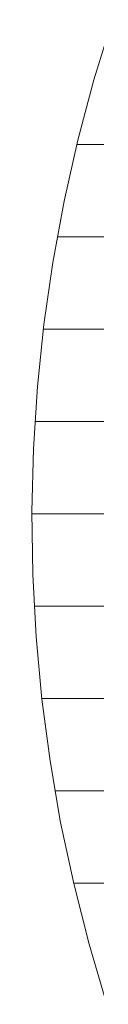
# Model space of a CAD drawing. Units: millimetres. Extents: x -600 to 629, y -415 to 416.
# Drawn here: x 416 to 416, y 392 to 395 of the extents above; entities that cross this region are included whole.
import ezdxf

# ---------------------------------------------------------------- set-up
doc = ezdxf.new("R2010")
doc.units = ezdxf.units.MM
doc.header["$LTSCALE"] = 5
doc.layers.add('10ユーザー', color=7, linetype='Continuous')

# ---------------------------------------------------------------- blocks, each defined once
blk = doc.blocks.new('block 2_1-5_')
at = {"layer": '10ユーザー', "color": 7, "linetype": 'Continuous', "lineweight": 5}
for p, q in [((52.7409, -139.6383), (52.7009, -139.7684)), ((52.7409, -139.6383), (52.7009, -139.7684)), ((52.7009, -139.7684), (52.666, -139.8995)), ((52.7009, -139.7684), (52.666, -139.8995)), ((52.666, -139.8995), (52.6363, -140.0315)), ((52.666, -139.8995), (52.6363, -140.0315)), ((52.6363, -140.0315), (52.6117, -140.1644)), ((52.6363, -140.0315), (52.6117, -140.1644)), ((52.6117, -140.1644), (52.5924, -140.2981)), ((52.6117, -140.1644), (52.5924, -140.2981)), ((52.5924, -140.2981), (52.5784, -140.4326)), ((52.5924, -140.2981), (52.5784, -140.4326)), ((52.5784, -140.4326), (52.5696, -140.5678)), ((52.5784, -140.4326), (52.5696, -140.5678)), ((52.5696, -140.5678), (52.5662, -140.7037)), ((52.5696, -140.5678), (52.5662, -140.7037)), ((52.5662, -140.7037), (52.5681, -140.8398)), ((52.5662, -140.7037), (52.5681, -140.8398)), ((52.5681, -140.8398), (52.5753, -140.9752)), ((52.5681, -140.8398), (52.5753, -140.9752)), ((52.5753, -140.9752), (52.5879, -141.11)), ((52.5753, -140.9752), (52.5879, -141.11)), ((52.5879, -141.11), (52.6057, -141.2439)), ((52.5879, -141.11), (52.6057, -141.2439)), ((52.6057, -141.2439), (52.6287, -141.3771)), ((52.6057, -141.2439), (52.6287, -141.3771)), ((52.6287, -141.3771), (52.657, -141.5093)), ((52.6287, -141.3771), (52.657, -141.5093)), ((52.657, -141.5093), (52.6904, -141.6407)), ((52.657, -141.5093), (52.6904, -141.6407)), ((52.6904, -141.6407), (52.729, -141.7711)), ((52.6904, -141.6407), (52.729, -141.7711))]:
    blk.add_line(p, q, dxfattribs=at)
at = {"layer": '10ユーザー', "color": 7, "linetype": 'Continuous', "lineweight": 20}
for p, q in [((53.532, -139.9086), (52.6639, -139.9086)), ((53.4752, -140.1086), (52.622, -140.1086)), ((53.4345, -140.3086), (52.5913, -140.3086)), ((53.4098, -140.5086), (52.5735, -140.5086)), ((53.4007, -140.7086), (52.5663, -140.7086)), ((53.4071, -140.9086), (52.5718, -140.9086)), ((53.4296, -141.1086), (52.5878, -141.1086)), ((53.468, -141.3086), (52.6169, -141.3086)), ((53.5226, -141.5086), (52.6568, -141.5086))]:
    blk.add_line(p, q, dxfattribs=at)
blk = doc.blocks.new('ナカ工業ロゴ_1-5_')
at = {"layer": '10ユーザー', "color": 7, "linetype": 'Continuous', "lineweight": 5, "xscale": 8.187999999999999, "yscale": 8.187999999999999}
blk.add_blockref('block 2_1-5_', (62076.929, 20088.044), dxfattribs=at)

msp = doc.modelspace()

# ---------------------------------------------------------------- block references
at = {"layer": '10ユーザー', "color": 4, "linetype": 'Continuous', "lineweight": 5, "xscale": 0.183190045248, "yscale": 0.183190045248}
msp.add_blockref('ナカ工業ロゴ_1-5_', (-11034.432, -3075.6199), dxfattribs=at)

doc.saveas('drawing.dxf')
